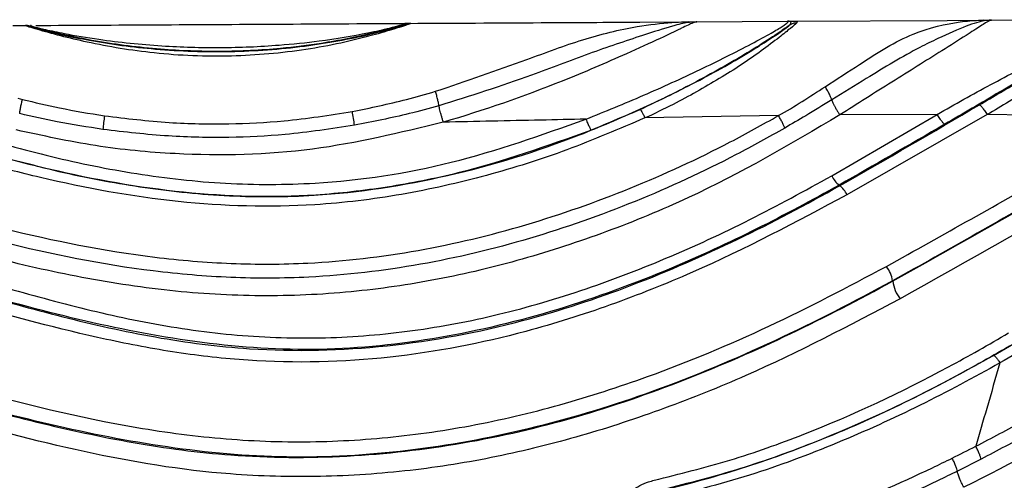
# Model space of a CAD drawing. Units: inches. Extents: x -1302 to 5346, y -540 to 389.
# Drawn here: x -209 to -207, y 29 to 30 of the extents above; entities that cross this region are included whole.
import ezdxf

# ---------------------------------------------------------------- set-up
doc = ezdxf.new("R2010")
doc.units = ezdxf.units.IN
doc.header["$MEASUREMENT"] = 0
doc.layers.get('0').update_dxf_attribs({"lineweight": 9})

msp = doc.modelspace()

# ---------------------------------------------------------------- linework, layer by layer
at = {"color": 7, "linetype": 'Continuous', "lineweight": 25}
for p, q in [((-208.0709, 29.8876), (-208.0757, 29.8871)), ((-208.0709, 29.8876), (-208.0695, 29.8876)), ((-207.6028, 29.8902), (-207.5034, 29.8908)), ((-207.5034, 29.8908), (-207.4869, 29.8909)), ((-207.4985, 29.8902), (-207.5034, 29.8908)), ((-207.4869, 29.8909), (-207.4985, 29.8902)), ((-207.4869, 29.8909), (-207.3025, 29.8919)), ((-207.2965, 29.8852), (-207.295, 29.8914)), ((-207.295, 29.8914), (-207.29, 29.892)), ((-207.2903, 29.892), (-206.9772, 29.8937)), ((-206.9772, 29.8937), (-206.9026, 29.8941)), ((-206.8977, 29.8935), (-206.9026, 29.8941)), ((-206.8871, 29.8942), (-206.7283, 29.8951)), ((-208.8783, 29.8832), (-208.8511, 29.8833)), ((-208.8524, 29.8833), (-208.8511, 29.8833)), ((-208.8511, 29.8833), (-208.8483, 29.8833)), ((-208.8483, 29.8833), (-208.8463, 29.8829)), ((-208.8464, 29.8829), (-208.846, 29.8825)), ((-208.8463, 29.8829), (-208.8464, 29.8829)), ((-208.8406, 29.8824), (-208.8404, 29.8824)), ((-208.0761, 29.8867), (-208.0757, 29.8871)), ((-208.8683, 29.7354), (-208.8587, 29.733)), ((-207.3205, 29.7), (-207.5923, 29.6953)), ((-207.2122, 29.5777), (-206.9978, 29.7024)), ((-206.9979, 29.7023), (-207.1957, 29.7014)), ((-206.8962, 29.7021), (-207.1814, 29.5391)), ((-206.7238, 29.7003), (-206.8962, 29.7021)), ((-207.1964, 29.5576), (-207.1972, 29.559)), ((-207.0887, 29.3644), (-207.0884, 29.3637)), ((-206.9086, 29.0017), (-206.9567, 28.9774))]:
    msp.add_line(p, q, dxfattribs=at)
for centre, radius, start, end in [((-208.0694, 29.8627), 0.025, 90.3359, 105.6999), ((-208.8522, 29.8583), 0.0249, 75.5426, 90.3061), ((-208.851, 29.8589), 0.0244, 79.1389, 90.3341), ((-208.8409, 29.9128), 0.0305, 259.6725, 270.9045), ((-208.8411, 29.9129), 0.0305, 260.0721, 270.8767), ((-208.7155, 29.6087), 0.5372, 7.682, 10.695), ((-208.2533, 29.632), 0.4436, 171.219, 174.8225), ((-207.1687, 29.5972), 0.0476, 204.155, 233.2999), ((-207.2232, 29.5204), 0.0459, 24.0563, 54.1436), ((-207.1525, 29.3549), 0.0645, 8.5142, 36.8098), ((-207.0102, 29.3748), 0.0789, 188.0746, 216.9421)]:
    msp.add_arc(centre, radius, start, end, dxfattribs=at)
for points, knots in [([(-208.0695, 29.8876), (-208.0695, 29.8874), (-208.0694, 29.887), (-208.0819, 29.8826), (-208.1067, 29.8748), (-208.1502, 29.8621), (-208.2116, 29.8469), (-208.3074, 29.8291), (-208.4352, 29.8179), (-208.5855, 29.8238), (-208.7031, 29.8433), (-208.7824, 29.8623), (-208.8241, 29.8738), (-208.8466, 29.8806), (-208.8531, 29.883), (-208.8526, 29.8832), (-208.8524, 29.8833)], [0, 0, 0, 0, 0.040784, 0.075002, 0.10899, 0.165836, 0.238755, 0.314142, 0.471112, 0.633073, 0.77797, 0.839657, 0.903439, 0.939145, 0.974694, 1, 1, 1, 1]), ([(-208.8404, 29.8824), (-208.8383, 29.8817), (-208.8333, 29.8802), (-208.8107, 29.8746), (-208.7666, 29.8653), (-208.6865, 29.8518), (-208.5792, 29.8407), (-208.4559, 29.837), (-208.3486, 29.8416), (-208.2475, 29.8521), (-208.1698, 29.8649), (-208.1148, 29.8773), (-208.0889, 29.8841), (-208.0785, 29.8875), (-208.0801, 29.8876), (-208.081, 29.8876)], [0, 0, 0, 0, 0.028262, 0.067926, 0.120496, 0.20435, 0.348583, 0.479737, 0.612511, 0.703703, 0.818908, 0.877619, 0.916075, 0.954406, 1, 1, 1, 1]), ([(-208.8318, 29.8834), (-208.6681, 29.8843), (-208.4179, 29.8857), (-208.1676, 29.8871), (-208.081, 29.8876)], [0, 0, 0, 0, 0.6539551, 1, 1, 1, 1]), ([(-208.0757, 29.8871), (-208.0761, 29.8873), (-208.0767, 29.8875), (-208.0789, 29.8876), (-208.0803, 29.8876), (-208.0808, 29.8876), (-208.081, 29.8876)], [0, 0, 0, 0, 0.407493, 0.706681, 0.8758, 1, 1, 1, 1]), ([(-208.081, 29.8876), (-208.0808, 29.8876), (-208.0801, 29.8876), (-208.078, 29.8876), (-208.0744, 29.8876), (-208.0722, 29.8876), (-208.0709, 29.8876)], [0, 0, 0, 0, 0.123872, 0.292023, 0.589492, 1, 1, 1, 1]), ([(-208.0709, 29.8876), (-207.9817, 29.8881), (-207.8257, 29.889), (-207.6696, 29.8898), (-207.6028, 29.8902)], [0, 0, 0, 0, 0.57167, 1, 1, 1, 1]), ([(-208.0185, 29.7495), (-207.9559, 29.7708), (-207.8532, 29.8057), (-207.7185, 29.8569), (-207.6186, 29.8812), (-207.5467, 29.8894), (-207.516, 29.8907), (-207.5061, 29.8908), (-207.5034, 29.8908)], [0, 0, 0, 0, 0.331391, 0.543277, 0.754962, 0.902867, 0.97305, 1, 1, 1, 1]), ([(-207.4985, 29.8902), (-207.5071, 29.8889), (-207.5174, 29.8873), (-207.5501, 29.8782), (-207.608, 29.8597), (-207.7073, 29.8263), (-207.8442, 29.7727), (-207.9482, 29.74), (-208.0115, 29.7201)], [0, 0, 0, 0, 0.101719, 0.123273, 0.256704, 0.461017, 0.671934, 1, 1, 1, 1]), ([(-207.4869, 29.8909), (-207.4884, 29.8907), (-207.4914, 29.8905), (-207.5083, 29.8824), (-207.5306, 29.8717), (-207.5654, 29.855), (-207.6473, 29.8179), (-207.7935, 29.7546), (-207.9205, 29.7107), (-208.0025, 29.6867), (-208.0025, 29.6867)], [0, 0, 0, 0, 0.094666, 0.179719, 0.184926, 0.274986, 0.398391, 0.616014, 0.999996, 1, 1, 1, 1]), ([(-207.7125, 29.6929), (-207.7125, 29.6929), (-207.6732, 29.7087), (-207.5946, 29.7408), (-207.481, 29.7927), (-207.3918, 29.8371), (-207.3361, 29.8671), (-207.3167, 29.879), (-207.3047, 29.8871), (-207.2994, 29.8918), (-207.3015, 29.8919), (-207.3025, 29.8919)], [0, 0, 0, 0, 0.000004, 0.217754, 0.436478, 0.647841, 0.742223, 0.817707, 0.835788, 0.919767, 1, 1, 1, 1]), ([(-207.2832, 29.889), (-207.2834, 29.8887), (-207.2857, 29.8864), (-207.2947, 29.8787), (-207.3195, 29.8589), (-207.3669, 29.8225), (-207.4404, 29.7743), (-207.5214, 29.729), (-207.573, 29.7041), (-207.5924, 29.6953), (-207.5924, 29.6953)], [0, 0, 0, 0, 0.013942, 0.121902, 0.230971, 0.357129, 0.603977, 0.853212, 0.999995, 1, 1, 1, 1]), ([(-207.3025, 29.8919), (-207.3023, 29.8919), (-207.3001, 29.8919), (-207.2948, 29.8919), (-207.29, 29.892)], [0, 0, 0, 0, 0.097715, 1, 1, 1, 1]), ([(-207.295, 29.8914), (-207.2963, 29.8916), (-207.2983, 29.8919), (-207.3005, 29.8919), (-207.3015, 29.8919), (-207.302, 29.8919), (-207.3023, 29.8919), (-207.3025, 29.8919)], [0, 0, 0, 0, 0.509035, 0.789198, 0.796588, 0.898421, 1, 1, 1, 1]), ([(-207.29, 29.892), (-207.2872, 29.892), (-207.2814, 29.8921), (-207.2826, 29.89), (-207.2832, 29.889)], [0, 0, 0, 0, 0.490622, 1, 1, 1, 1]), ([(-207.2257, 29.7588), (-207.2022, 29.7742), (-207.1596, 29.8019), (-207.1006, 29.8397), (-207.0328, 29.8751), (-206.963, 29.8904), (-206.9198, 29.894), (-206.9063, 29.8941), (-206.9026, 29.8941)], [0, 0, 0, 0, 0.19737, 0.357065, 0.516514, 0.804615, 0.946921, 1, 1, 1, 1]), ([(-206.8977, 29.8935), (-206.8991, 29.8933), (-206.9087, 29.8921), (-206.9363, 29.8838), (-206.9869, 29.8615), (-207.0558, 29.828), (-207.128, 29.7841), (-207.1888, 29.7465), (-207.2124, 29.732)], [0, 0, 0, 0, 0.028745, 0.20636, 0.392609, 0.499522, 0.806442, 1, 1, 1, 1]), ([(-206.8871, 29.8942), (-206.8879, 29.8942), (-206.8898, 29.8941), (-206.9011, 29.8876), (-206.9222, 29.8739), (-206.9505, 29.8559), (-207.0019, 29.8234), (-207.0899, 29.7683), (-207.1605, 29.724), (-207.1958, 29.7014), (-207.1958, 29.7014)], [0, 0, 0, 0, 0.085426, 0.206096, 0.318347, 0.344838, 0.484899, 0.741424, 0.999995, 1, 1, 1, 1]), ([(-206.9026, 29.8941), (-206.8996, 29.8941), (-206.8946, 29.8941), (-206.8904, 29.8942), (-206.8885, 29.8942), (-206.8877, 29.8942), (-206.8874, 29.8942), (-206.8872, 29.8942), (-206.8872, 29.8942), (-206.8871, 29.8942), (-206.8871, 29.8942), (-206.8871, 29.8942)], [0, 0, 0, 0, 0.435167, 0.698674, 0.845023, 0.921676, 0.959998, 0.979159, 0.988739, 0.99203, 1, 1, 1, 1]), ([(-206.8871, 29.8942), (-206.8871, 29.8942), (-206.8871, 29.8942), (-206.8872, 29.8942), (-206.8872, 29.8942), (-206.8873, 29.8942), (-206.8874, 29.8942), (-206.8876, 29.8942), (-206.8878, 29.8942), (-206.8883, 29.8942), (-206.8887, 29.8942), (-206.8899, 29.8941), (-206.8909, 29.8941), (-206.8936, 29.8939), (-206.8957, 29.8937), (-206.8977, 29.8935)], [0, 0, 0, 0, 0.0078141, 0.0110442, 0.0204426, 0.0387165, 0.0769055, 0.0774835, 0.1523833, 0.1545769, 0.2970859, 0.3052075, 0.5597222, 0.5899001, 1, 1, 1, 1]), ([(-208.846, 29.8825), (-208.8462, 29.8824), (-208.8468, 29.8822), (-208.8404, 29.88), (-208.8179, 29.8738), (-208.7765, 29.8638), (-208.6982, 29.8481), (-208.5836, 29.8326), (-208.4364, 29.8277), (-208.3117, 29.8368), (-208.2166, 29.8516), (-208.1564, 29.864), (-208.1128, 29.8751), (-208.0883, 29.8821), (-208.0759, 29.8861), (-208.076, 29.8865), (-208.0761, 29.8867)], [0, 0, 0, 0, 0.0253436, 0.0599387, 0.0943463, 0.1565965, 0.2179733, 0.3645981, 0.5271704, 0.6896364, 0.7642117, 0.8384328, 0.8939616, 0.9266619, 0.9596007, 1, 1, 1, 1]), ([(-208.0761, 29.8867), (-208.0782, 29.886), (-208.0842, 29.884), (-208.107, 29.8773), (-208.1625, 29.8629), (-208.2423, 29.8472), (-208.3457, 29.8342), (-208.4557, 29.8288), (-208.582, 29.8334), (-208.6923, 29.8475), (-208.7738, 29.8638), (-208.8185, 29.8746), (-208.8389, 29.8803), (-208.8444, 29.882), (-208.846, 29.8825)], [0, 0, 0, 0, 0.021901, 0.065344, 0.13044, 0.255121, 0.352597, 0.492947, 0.633315, 0.78755, 0.878573, 0.93683, 0.981511, 1, 1, 1, 1]), ([(-208.8411, 29.8834), (-208.8419, 29.8834), (-208.843, 29.8834), (-208.841, 29.8826), (-208.8406, 29.8824)], [0, 0, 0, 0, 0.794376, 1, 1, 1, 1]), ([(-207.2965, 29.8852), (-207.3034, 29.8802), (-207.3189, 29.869), (-207.3598, 29.8424), (-207.4101, 29.8119), (-207.4838, 29.7704), (-207.5805, 29.7211), (-207.6611, 29.6874), (-207.7014, 29.6705)], [0, 0, 0, 0, 0.097273, 0.218639, 0.348975, 0.479792, 0.73962, 1, 1, 1, 1]), ([(-207.6024, 29.7126), (-207.5616, 29.732), (-207.4805, 29.7707), (-207.389, 29.8233), (-207.3328, 29.859), (-207.3077, 29.8761), (-207.299, 29.8829), (-207.2968, 29.885), (-207.2965, 29.8852)], [0, 0, 0, 0, 0.331513, 0.659176, 0.780532, 0.88323, 0.986422, 1, 1, 1, 1]), ([(-206.998, 29.7023), (-206.998, 29.7023), (-206.9621, 29.7236), (-206.8887, 29.7634), (-206.7962, 29.8124), (-206.7436, 29.8391), (-206.7257, 29.8481)], [0, 0, 0, 0, 0.000007, 0.395774, 0.794293, 1, 1, 1, 1]), ([(-206.7098, 29.8444), (-206.7098, 29.8444), (-206.727, 29.8339), (-206.779, 29.8025), (-206.8709, 29.7478), (-206.9449, 29.7045), (-206.9823, 29.6826)], [0, 0, 0, 0, 0.000512, 0.21196, 0.602536, 1, 1, 1, 1]), ([(-206.9122, 29.7218), (-206.8833, 29.7388), (-206.8253, 29.7728), (-206.7692, 29.8063), (-206.741, 29.823)], [0, 0, 0, 0, 0.498513, 1, 1, 1, 1]), ([(-206.7251, 29.8128), (-206.7523, 29.7941), (-206.8073, 29.7562), (-206.8661, 29.7194), (-206.8963, 29.7021), (-206.8963, 29.7021)], [0, 0, 0, 0, 0.49514, 0.999989, 1, 1, 1, 1]), ([(-208.1877, 29.7084), (-208.1508, 29.716), (-208.0938, 29.7276), (-208.0382, 29.7438), (-208.0185, 29.7495)], [0, 0, 0, 0, 0.647175, 1, 1, 1, 1]), ([(-207.3205, 29.7), (-207.3205, 29.7), (-207.2881, 29.7185), (-207.2569, 29.7387), (-207.2257, 29.7588)], [0, 0, 0, 0, 0.000021, 1, 1, 1, 1]), ([(-207.2124, 29.732), (-207.2128, 29.7335), (-207.2136, 29.7366), (-207.2168, 29.7436), (-207.2209, 29.7514), (-207.2241, 29.7563), (-207.2257, 29.7588)], [0, 0, 0, 0, 0.25, 0.5, 0.75, 1, 1, 1, 1]), ([(-208.8587, 29.733), (-208.8337, 29.727), (-208.7785, 29.7138), (-208.7224, 29.7047), (-208.6916, 29.6997)], [0, 0, 0, 0, 0.452843, 1, 1, 1, 1]), ([(-207.2124, 29.732), (-207.23, 29.7212), (-207.2616, 29.7019), (-207.2937, 29.6832), (-207.3079, 29.6749)], [0, 0, 0, 0, 0.556997, 1, 1, 1, 1]), ([(-207.2124, 29.732), (-207.2123, 29.7318), (-207.212, 29.7306), (-207.211, 29.728), (-207.2089, 29.7236), (-207.2062, 29.7184), (-207.203, 29.7128), (-207.1994, 29.707), (-207.197, 29.7033), (-207.1958, 29.7014)], [0, 0, 0, 0, 0.031549, 0.192957, 0.354366, 0.515774, 0.677183, 0.838591, 1, 1, 1, 1]), ([(-208.9373, 29.6254), (-208.8832, 29.6111), (-208.7751, 29.5824), (-208.6082, 29.5515), (-208.4379, 29.5342), (-208.231, 29.5351), (-207.99, 29.5725), (-207.7697, 29.64), (-207.6431, 29.6949), (-207.6023, 29.7127)], [0, 0, 0, 0, 0.122679, 0.245317, 0.371264, 0.497135, 0.697103, 0.902335, 1, 1, 1, 1]), ([(-208.6916, 29.6997), (-208.6479, 29.6944), (-208.564, 29.6843), (-208.4419, 29.6823), (-208.3172, 29.6881), (-208.2339, 29.7012), (-208.1877, 29.7084)], [0, 0, 0, 0, 0.261015, 0.50048, 0.722849, 1, 1, 1, 1]), ([(-208.0115, 29.7201), (-208.0316, 29.7146), (-208.0882, 29.6991), (-208.1459, 29.6878), (-208.1832, 29.6805)], [0, 0, 0, 0, 0.354424, 1, 1, 1, 1]), ([(-208.0026, 29.6867), (-208.0033, 29.6888), (-208.0045, 29.6931), (-208.0064, 29.6996), (-208.008, 29.7058), (-208.0095, 29.7113), (-208.0106, 29.716), (-208.0112, 29.7187), (-208.0114, 29.7199), (-208.0115, 29.7201)], [0, 0, 0, 0, 0.16029, 0.32058, 0.480869, 0.641159, 0.801449, 0.961739, 1, 1, 1, 1]), ([(-207.1964, 29.5576), (-207.1964, 29.5576), (-207.101, 29.6113), (-207.0065, 29.6666), (-206.912, 29.7219)], [0, 0, 0, 0, 0.000007, 1, 1, 1, 1]), ([(-207.1289, 28.3452), (-207.0748, 28.3559), (-206.9296, 28.3847), (-206.7037, 28.4718), (-206.4591, 28.6047), (-206.1839, 28.7887), (-205.8796, 29.0207), (-205.5937, 29.2426), (-205.3579, 29.4102), (-205.1751, 29.5277), (-204.9843, 29.6358), (-204.8488, 29.6937), (-204.7811, 29.7227)], [0, 0, 0, 0, 0.059877, 0.160744, 0.262325, 0.363832, 0.523114, 0.682426, 0.761229, 0.84001, 0.920029, 1, 1, 1, 1]), ([(-207.0119, 28.7596), (-206.9612, 28.7791), (-206.8461, 28.8234), (-206.6761, 28.9132), (-206.4411, 29.0593), (-206.1728, 29.2575), (-205.8664, 29.4992), (-205.6598, 29.6451), (-205.5565, 29.7181)], [0, 0, 0, 0, 0.092874, 0.210702, 0.328608, 0.567841, 0.783818, 1, 1, 1, 1]), ([(-206.912, 29.7219), (-206.9114, 29.7217), (-206.9102, 29.7213), (-206.9064, 29.7171), (-206.9016, 29.7106), (-206.898, 29.7049), (-206.8962, 29.7021)], [0, 0, 0, 0, 0.25, 0.5, 0.75, 1, 1, 1, 1]), ([(-207.1957, 29.7014), (-207.2967, 29.6421), (-207.4494, 29.5525), (-207.6697, 29.4624), (-207.8403, 29.4063), (-208.0142, 29.3649), (-208.1924, 29.3387), (-208.3747, 29.3308), (-208.5621, 29.3418), (-208.7503, 29.3712), (-209.0031, 29.4299), (-209.1874, 29.4917), (-209.311, 29.5332)], [0, 0, 0, 0, 0.159221, 0.240702, 0.322171, 0.402124, 0.482059, 0.565181, 0.648327, 0.735481, 0.822672, 1, 1, 1, 1]), ([(-209.2445, 29.5732), (-209.2276, 29.5677), (-209.1126, 29.5299), (-208.8973, 29.466), (-208.6419, 29.4149), (-208.4342, 29.3974), (-208.2547, 29.398), (-208.0531, 29.4219), (-207.8334, 29.4745), (-207.621, 29.5496), (-207.4509, 29.6276), (-207.3531, 29.6819), (-207.3205, 29.7)], [0, 0, 0, 0, 0.026714, 0.182161, 0.338047, 0.416052, 0.494031, 0.606506, 0.718998, 0.831494, 0.943917, 1, 1, 1, 1]), ([(-208.97, 29.6631), (-208.9134, 29.6469), (-208.8002, 29.6146), (-208.6251, 29.5795), (-208.4457, 29.5592), (-208.2306, 29.5595), (-207.9814, 29.5971), (-207.8029, 29.6607), (-207.7125, 29.6929)], [0, 0, 0, 0, 0.137554, 0.2750488, 0.4166267, 0.5580954, 0.7759321, 1, 1, 1, 1]), ([(-207.5923, 29.6954), (-207.6448, 29.673), (-207.75, 29.6281), (-207.9157, 29.5758), (-208.0872, 29.5371), (-208.2971, 29.5114), (-208.545, 29.5187), (-208.7716, 29.5599), (-208.904, 29.5947), (-208.9448, 29.6054)], [0, 0, 0, 0, 0.12382, 0.24761, 0.375493, 0.503326, 0.703486, 0.908719, 1, 1, 1, 1]), ([(-208.695, 29.672), (-208.7262, 29.6769), (-208.783, 29.6856), (-208.8391, 29.6983), (-208.8644, 29.7041)], [0, 0, 0, 0, 0.548032, 1, 1, 1, 1]), ([(-207.7125, 29.6929), (-207.7433, 29.6922), (-207.84, 29.6902), (-207.9367, 29.6881), (-208.0026, 29.6867)], [0, 0, 0, 0, 0.318364, 1, 1, 1, 1]), ([(-207.1523, 28.2271), (-207.065, 28.243), (-206.8903, 28.2748), (-206.6425, 28.3729), (-206.3696, 28.5175), (-206.0771, 28.7141), (-205.7615, 28.9515), (-205.4459, 29.1888), (-205.1538, 29.3858), (-204.8822, 29.5323), (-204.6363, 29.6355), (-204.4625, 29.6713), (-204.3754, 29.6893)], [0, 0, 0, 0, 0.083306, 0.166648, 0.250061, 0.375104, 0.50023, 0.625286, 0.750161, 0.833592, 0.916563, 1, 1, 1, 1]), ([(-204.772, 29.7042), (-204.8604, 29.6657), (-205.0376, 29.5885), (-205.2837, 29.4369), (-205.529, 29.2654), (-205.775, 29.0763), (-206.0282, 28.8785), (-206.2881, 28.6895), (-206.5311, 28.5387), (-206.756, 28.4287), (-206.9438, 28.3623), (-207.0686, 28.335), (-207.1237, 28.3257), (-207.1237, 28.3257)], [0, 0, 0, 0, 0.104545, 0.209536, 0.314477, 0.431936, 0.549543, 0.666848, 0.783897, 0.861668, 0.939354, 0.999999, 1, 1, 1, 1]), ([(-207.1111, 28.3689), (-207.1111, 28.3689), (-207.0276, 28.3841), (-206.8631, 28.4292), (-206.6, 28.5454), (-206.3269, 28.712), (-206.0431, 28.9196), (-205.7662, 29.1361), (-205.4854, 29.3473), (-205.195, 29.5469), (-204.9838, 29.652), (-204.8784, 29.7045)], [0, 0, 0, 0, 0.000001, 0.096567, 0.193258, 0.327541, 0.462293, 0.597088, 0.7316, 0.866103, 1, 1, 1, 1]), ([(-207.0421, 28.6062), (-207.0421, 28.6062), (-207.0229, 28.6118), (-206.9238, 28.6431), (-206.7498, 28.7154), (-206.5292, 28.8371), (-206.3188, 28.9756), (-206.0937, 29.14), (-205.8516, 29.3259), (-205.586, 29.5271), (-205.3963, 29.6449), (-205.3015, 29.7038)], [0, 0, 0, 0, 0.000001, 0.028929, 0.150075, 0.271785, 0.394034, 0.51592, 0.677435, 0.838914, 1, 1, 1, 1]), ([(-205.5427, 29.7024), (-205.6459, 29.6301), (-205.8524, 29.4854), (-206.1214, 29.2727), (-206.3703, 29.0867), (-206.6015, 28.9316), (-206.8135, 28.8166), (-206.9506, 28.7604), (-207.0025, 28.742), (-207.0025, 28.742)], [0, 0, 0, 0, 0.214657, 0.429525, 0.588595, 0.747666, 0.906188, 0.999999, 1, 1, 1, 1]), ([(-206.9872, 28.7948), (-206.9872, 28.7948), (-206.9602, 28.805), (-206.8711, 28.8411), (-206.7248, 28.9139), (-206.4932, 29.0537), (-206.2287, 29.2455), (-205.9279, 29.4823), (-205.727, 29.6287), (-205.6266, 29.7019)], [0, 0, 0, 0, 0.000001, 0.052587, 0.175147, 0.297793, 0.547137, 0.773508, 1, 1, 1, 1]), ([(-205.7773, 29.7009), (-205.8791, 29.6298), (-206.0827, 29.4875), (-206.3722, 29.2823), (-206.6572, 29.0976), (-206.8464, 28.9924), (-206.9436, 28.9446), (-206.9436, 28.9446)], [0, 0, 0, 0, 0.266672, 0.533588, 0.766343, 0.999998, 1, 1, 1, 1]), ([(-206.9194, 29.0279), (-206.9194, 29.0279), (-206.8865, 29.0448), (-206.7235, 29.1322), (-206.4421, 29.31), (-206.1383, 29.5263), (-205.9524, 29.6557), (-205.8885, 29.7002)], [0, 0, 0, 0, 0.000002, 0.090113, 0.450973, 0.811273, 1, 1, 1, 1]), ([(-206.8834, 29.2123), (-206.8395, 29.2379), (-206.6932, 29.3232), (-206.4543, 29.4842), (-206.2602, 29.6228), (-206.1631, 29.6922)], [0, 0, 0, 0, 0.176427, 0.587822, 1, 1, 1, 1]), ([(-207.3079, 29.6749), (-207.3407, 29.6566), (-207.4394, 29.6015), (-207.6112, 29.5226), (-207.826, 29.4466), (-208.0484, 29.3935), (-208.2527, 29.3693), (-208.4348, 29.3689), (-208.6449, 29.3867), (-208.9024, 29.4385), (-209.1189, 29.5035), (-209.2343, 29.542), (-209.2513, 29.5476)], [0, 0, 0, 0, 0.056088, 0.168464, 0.280986, 0.393664, 0.506538, 0.58481, 0.663108, 0.818752, 0.973423, 1, 1, 1, 1]), ([(-207.7014, 29.6705), (-207.7911, 29.6385), (-207.9267, 29.5901), (-208.1162, 29.553), (-208.3025, 29.5315), (-208.534, 29.5379), (-208.759, 29.5778), (-208.8925, 29.6135), (-208.9373, 29.6254)], [0, 0, 0, 0, 0.226156, 0.34214, 0.458097, 0.671187, 0.889589, 1, 1, 1, 1]), ([(-208.0026, 29.6867), (-208.0908, 29.6653), (-208.2697, 29.6219), (-208.5096, 29.6168), (-208.7112, 29.6359), (-208.8178, 29.6593), (-208.8713, 29.671)], [0, 0, 0, 0, 0.309137, 0.627545, 0.812904, 1, 1, 1, 1]), ([(-208.1832, 29.6805), (-208.2301, 29.6734), (-208.3148, 29.6605), (-208.4415, 29.6546), (-208.5655, 29.6568), (-208.6506, 29.6668), (-208.695, 29.672)], [0, 0, 0, 0, 0.27711, 0.499582, 0.739123, 1, 1, 1, 1]), ([(-206.9823, 29.6826), (-207.0537, 29.6411), (-207.1252, 29.5996), (-207.1972, 29.559), (-207.1972, 29.559)], [0, 0, 0, 0, 0.999991, 1, 1, 1, 1]), ([(-204.8684, 29.6865), (-204.9468, 29.6487), (-205.1038, 29.5731), (-205.3253, 29.4329), (-205.5401, 29.2816), (-205.8204, 29.0688), (-206.0977, 28.8517), (-206.3882, 28.6501), (-206.6145, 28.5177), (-206.8525, 28.4082), (-207.0206, 28.3693), (-207.1055, 28.3496)], [0, 0, 0, 0, 0.098911, 0.197909, 0.298777, 0.399674, 0.601542, 0.703022, 0.804406, 0.901156, 1, 1, 1, 1]), ([(-207.0357, 28.5786), (-206.9864, 28.5947), (-206.8474, 28.6399), (-206.6306, 28.7448), (-206.3894, 28.8918), (-206.1591, 29.0556), (-205.9799, 29.1922), (-205.7573, 29.3615), (-205.5479, 29.5202), (-205.3546, 29.6387), (-205.2889, 29.679)], [0, 0, 0, 0, 0.074634, 0.210264, 0.34646, 0.483281, 0.619767, 0.673455, 0.889076, 1, 1, 1, 1]), ([(-205.609, 29.6824), (-205.7093, 29.61), (-205.91, 29.4651), (-206.1619, 29.2667), (-206.381, 29.1045), (-206.568, 28.9785), (-206.7638, 28.8624), (-206.9045, 28.8029), (-206.9748, 28.7732)], [0, 0, 0, 0, 0.224614, 0.449672, 0.586197, 0.722676, 0.861413, 1, 1, 1, 1]), ([(-205.8743, 29.6765), (-205.9381, 29.6319), (-206.0522, 29.5521), (-206.2364, 29.4214), (-206.4804, 29.2526), (-206.711, 29.1057), (-206.8756, 29.019), (-206.9086, 29.0017)], [0, 0, 0, 0, 0.18824, 0.336466, 0.548094, 0.909541, 1, 1, 1, 1]), ([(-206.1486, 29.6771), (-206.2458, 29.6081), (-206.4403, 29.47), (-206.6798, 29.3095), (-206.8257, 29.2226), (-206.8701, 29.1974), (-206.8701, 29.1974)], [0, 0, 0, 0, 0.411199, 0.822938, 0.999997, 1, 1, 1, 1]), ([(-204.3722, 29.6624), (-204.4579, 29.6444), (-204.6291, 29.6085), (-204.8718, 29.5061), (-205.1412, 29.3606), (-205.432, 29.1644), (-205.7472, 28.9276), (-206.0636, 28.6899), (-206.3576, 28.4924), (-206.6329, 28.3466), (-206.8838, 28.2474), (-207.061, 28.2153), (-207.1496, 28.1992)], [0, 0, 0, 0, 0.0821488, 0.1641216, 0.2468571, 0.3711032, 0.495941, 0.6212418, 0.7469235, 0.8310929, 0.9155066, 1, 1, 1, 1]), ([(-205.2731, 29.6476), (-205.3382, 29.6075), (-205.5303, 29.4893), (-205.7389, 29.3314), (-205.9616, 29.162), (-206.1421, 29.0246), (-206.3744, 28.8598), (-206.6177, 28.7119), (-206.8368, 28.6063), (-206.9774, 28.5606), (-207.0276, 28.5443)], [0, 0, 0, 0, 0.109651, 0.323707, 0.377175, 0.514171, 0.651503, 0.788211, 0.924352, 1, 1, 1, 1]), ([(-204.1958, 29.646), (-204.2777, 29.6385), (-204.4415, 29.6234), (-204.6822, 29.5501), (-204.915, 29.4469), (-205.1399, 29.3184), (-205.355, 29.1746), (-205.5906, 29.0031), (-205.8484, 28.807), (-206.1365, 28.5963), (-206.4021, 28.4272), (-206.6455, 28.3049), (-206.8604, 28.2236), (-207.038, 28.1801), (-207.1426, 28.1648), (-207.1715, 28.1612), (-207.1715, 28.1612)], [0, 0, 0, 0, 0.072521, 0.145123, 0.221528, 0.29823, 0.375227, 0.452036, 0.558371, 0.664683, 0.770761, 0.83858, 0.906541, 0.974193, 0.999999, 1, 1, 1, 1]), ([(-207.1009, 29.3935), (-206.986, 29.4577), (-206.8711, 29.5219), (-206.7567, 29.5871), (-206.7567, 29.5871)], [0, 0, 0, 0, 0.999994, 1, 1, 1, 1]), ([(-208.952, 29.3672), (-208.8958, 29.3512), (-208.7833, 29.3191), (-208.6108, 29.278), (-208.4337, 29.2518), (-208.2542, 29.2449), (-208.0758, 29.2586), (-207.8981, 29.2912), (-207.7221, 29.342), (-207.5478, 29.4086), (-207.3773, 29.4871), (-207.2673, 29.5475), (-207.2122, 29.5777)], [0, 0, 0, 0, 0.097025, 0.194, 0.293056, 0.392072, 0.48974, 0.587429, 0.689387, 0.79139, 0.895475, 1, 1, 1, 1]), ([(-208.9629, 29.3417), (-208.9629, 29.3417), (-208.9012, 29.3242), (-208.7774, 29.2897), (-208.5891, 29.2472), (-208.3684, 29.2185), (-208.116, 29.2249), (-207.8543, 29.2739), (-207.6166, 29.3527), (-207.4018, 29.4466), (-207.264, 29.5194), (-207.1964, 29.5576), (-207.1964, 29.5576)], [0, 0, 0, 0, 0.000001, 0.104965, 0.209944, 0.314563, 0.466266, 0.618043, 0.745122, 0.872627, 0.999999, 1, 1, 1, 1]), ([(-207.1972, 29.559), (-207.1972, 29.559), (-207.2524, 29.5279), (-207.3644, 29.4682), (-207.554, 29.3802), (-207.7684, 29.3017), (-208.0082, 29.2437), (-208.252, 29.2181), (-208.4945, 29.2339), (-208.7309, 29.2796), (-208.8856, 29.3213), (-208.9625, 29.3431), (-208.9625, 29.3431)], [0, 0, 0, 0, 0.0000013, 0.1039817, 0.2079323, 0.341364, 0.4751849, 0.6081936, 0.7382829, 0.8691674, 0.9999987, 1, 1, 1, 1]), ([(-206.7447, 29.559), (-206.8589, 29.4935), (-206.9732, 29.428), (-207.0887, 29.3644), (-207.0887, 29.3644)], [0, 0, 0, 0, 0.999994, 1, 1, 1, 1]), ([(-207.1814, 29.5391), (-207.2849, 29.484), (-207.441, 29.401), (-207.662, 29.3134), (-207.8658, 29.2487), (-208.1125, 29.201), (-208.3526, 29.1952), (-208.5451, 29.2168), (-208.7375, 29.2534), (-208.8789, 29.2918), (-208.9736, 29.3175)], [0, 0, 0, 0, 0.1890608, 0.2851974, 0.3813001, 0.531449, 0.6858774, 0.7638148, 0.8418011, 1, 1, 1, 1]), ([(-207.1962, 28.0763), (-207.1962, 28.0763), (-207.0907, 28.0775), (-206.9033, 28.0908), (-206.6412, 28.1511), (-206.4124, 28.2369), (-206.1697, 28.3632), (-205.9178, 28.5309), (-205.6523, 28.7298), (-205.3902, 28.9333), (-205.1453, 29.1125), (-204.9133, 29.2606), (-204.6952, 29.3765), (-204.467, 29.4662), (-204.23, 29.5246), (-204.069, 29.5306), (-203.9885, 29.5336)], [0, 0, 0, 0, 0.000001, 0.087434, 0.154884, 0.222677, 0.29026, 0.38271, 0.475317, 0.568046, 0.660663, 0.729362, 0.79812, 0.866583, 0.933319, 1, 1, 1, 1]), ([(-207.0884, 29.3637), (-207.0884, 29.3637), (-206.9913, 29.4171), (-206.8954, 29.4719), (-206.7995, 29.5266)], [0, 0, 0, 0, 0.000007, 1, 1, 1, 1]), ([(-207.1946, 28.0509), (-207.1066, 28.0545), (-206.9439, 28.061), (-206.7103, 28.1063), (-206.4965, 28.1731), (-206.2599, 28.2803), (-206.0081, 28.4345), (-205.74, 28.6282), (-205.4789, 28.8315), (-205.2395, 29.0129), (-205.0168, 29.1653), (-204.8112, 29.2876), (-204.5927, 29.392), (-204.3602, 29.4684), (-204.1548, 29.504), (-204.0298, 29.5051), (-203.9873, 29.5055)], [0, 0, 0, 0, 0.072886, 0.134755, 0.196852, 0.258733, 0.350743, 0.442995, 0.535524, 0.627911, 0.694589, 0.761297, 0.827804, 0.896306, 0.964716, 1, 1, 1, 1]), ([(-206.7847, 29.4911), (-206.7847, 29.4911), (-206.8804, 29.4358), (-206.9768, 29.3816), (-207.0733, 29.3274)], [0, 0, 0, 0, 0.000007, 1, 1, 1, 1]), ([(-203.9858, 29.4775), (-204.0273, 29.4772), (-204.1498, 29.4765), (-204.3511, 29.4422), (-204.5801, 29.3676), (-204.7958, 29.2649), (-204.9995, 29.144), (-205.2213, 28.9926), (-205.4609, 28.8114), (-205.7228, 28.6075), (-205.9918, 28.413), (-206.2453, 28.2578), (-206.4845, 28.1495), (-206.7017, 28.0817), (-206.9388, 28.0357), (-207.1039, 28.029), (-207.1931, 28.0254)], [0, 0, 0, 0, 0.034508, 0.101624, 0.168831, 0.234698, 0.300765, 0.366804, 0.459509, 0.552356, 0.644927, 0.737255, 0.800147, 0.86326, 0.926143, 1, 1, 1, 1]), ([(-209.0182, 29.1572), (-208.9032, 29.1268), (-208.7296, 29.081), (-208.4904, 29.0445), (-208.3082, 29.034), (-208.1266, 29.0421), (-207.9451, 29.0674), (-207.7645, 29.11), (-207.5606, 29.1761), (-207.3373, 29.2689), (-207.1799, 29.3518), (-207.1009, 29.3935)], [0, 0, 0, 0, 0.179941, 0.271468, 0.362967, 0.453297, 0.543631, 0.637294, 0.730985, 0.864933, 1, 1, 1, 1]), ([(-207.2339, 27.9465), (-207.2339, 27.9465), (-207.2091, 27.9464), (-207.1009, 27.9471), (-206.9093, 27.9605), (-206.6631, 28.0059), (-206.4249, 28.0824), (-206.1997, 28.1893), (-205.9862, 28.3164), (-205.8157, 28.4332), (-205.642, 28.5586), (-205.4645, 28.6923), (-205.2479, 28.8556), (-205.0262, 29.0113), (-204.7952, 29.1515), (-204.5656, 29.2613), (-204.3387, 29.3359), (-204.1414, 29.3686), (-203.9648, 29.3722), (-203.8636, 29.359), (-203.813, 29.3523)], [0, 0, 0, 0, 0.000001, 0.019493, 0.084941, 0.150437, 0.215945, 0.281398, 0.34686, 0.412363, 0.445047, 0.516687, 0.588602, 0.660329, 0.731634, 0.80276, 0.86134, 0.919837, 0.959917, 1, 1, 1, 1]), ([(-209.0227, 29.1275), (-209.0227, 29.1275), (-208.9587, 29.11), (-208.8301, 29.0757), (-208.6344, 29.0329), (-208.4234, 29.0048), (-208.1981, 29.0034), (-207.9625, 29.0302), (-207.7319, 29.0838), (-207.5092, 29.1608), (-207.2945, 29.2548), (-207.1563, 29.3264), (-207.0884, 29.3637), (-207.0884, 29.3637)], [0, 0, 0, 0, 0.000001, 0.099839, 0.199697, 0.299258, 0.416238, 0.533712, 0.650785, 0.767031, 0.883577, 0.999999, 1, 1, 1, 1]), ([(-207.0887, 29.3644), (-207.0887, 29.3644), (-207.167, 29.3213), (-207.3265, 29.2396), (-207.5687, 29.1379), (-207.8137, 29.0626), (-208.0583, 29.0163), (-208.3051, 28.9999), (-208.5497, 29.02), (-208.7884, 29.0664), (-208.9448, 29.1072), (-209.0224, 29.1285), (-209.0224, 29.1285)], [0, 0, 0, 0, 0.000001, 0.134182, 0.268282, 0.391269, 0.51463, 0.637411, 0.757912, 0.878986, 0.999999, 1, 1, 1, 1]), ([(-207.0733, 29.3274), (-207.1766, 29.2732), (-207.3322, 29.1915), (-207.5518, 29.1036), (-207.7212, 29.0475), (-207.894, 29.0046), (-208.0714, 28.9759), (-208.2526, 28.9639), (-208.4755, 28.9694), (-208.7365, 29.0125), (-208.9301, 29.0651), (-209.0276, 29.0916)], [0, 0, 0, 0, 0.17276, 0.260473, 0.348168, 0.435078, 0.521971, 0.611862, 0.701756, 0.849763, 1, 1, 1, 1]), ([(-203.8197, 29.3211), (-203.8691, 29.3274), (-203.9679, 29.3401), (-204.1406, 29.3361), (-204.3337, 29.3037), (-204.557, 29.2298), (-204.7841, 29.1208), (-205.0136, 28.9811), (-205.2339, 28.826), (-205.4491, 28.6635), (-205.6256, 28.5301), (-205.7995, 28.4046), (-205.9712, 28.2871), (-206.1868, 28.1589), (-206.4147, 28.0507), (-206.6563, 27.973), (-206.9061, 27.9271), (-207.1003, 27.913), (-207.21, 27.9128), (-207.2353, 27.9128)], [0, 0, 0, 0, 0.039195, 0.0783872, 0.1357728, 0.1932408, 0.2640474, 0.3350319, 0.4064345, 0.4780248, 0.549341, 0.58217, 0.6482398, 0.7142692, 0.7806799, 0.8472843, 0.9137971, 0.9801565, 1, 1, 1, 1]), ([(-203.7673, 29.2788), (-203.8354, 29.2897), (-203.9717, 29.3114), (-204.1943, 29.2998), (-204.4253, 29.2453), (-204.6743, 29.1423), (-204.9237, 29.0007), (-205.1743, 28.8286), (-205.4301, 28.6373), (-205.6973, 28.4355), (-205.9853, 28.2362), (-206.262, 28.0803), (-206.5269, 27.9768), (-206.7705, 27.9152), (-207.014, 27.8827), (-207.1757, 27.8784), (-207.2535, 27.8794), (-207.2535, 27.8794)], [0, 0, 0, 0, 0.053242, 0.106475, 0.17147, 0.236616, 0.315457, 0.394541, 0.473639, 0.564629, 0.655592, 0.746192, 0.810694, 0.875461, 0.940013, 0.999999, 1, 1, 1, 1]), ([(-207.5738, 28.9588), (-207.5222, 28.9716), (-207.4189, 28.9973), (-207.216, 29.0694), (-207.0271, 29.1585), (-206.8927, 29.2345), (-206.8524, 29.2583), (-206.8524, 29.2583)], [0, 0, 0, 0, 0.202224, 0.404479, 0.819159, 0.999997, 1, 1, 1, 1]), ([(-206.8355, 29.24), (-206.8766, 29.2164), (-207.0104, 29.14), (-207.2013, 29.0507), (-207.4072, 28.9769), (-207.5147, 28.9501), (-207.5684, 28.9367)], [0, 0, 0, 0, 0.180091, 0.585425, 0.79273, 1, 1, 1, 1]), ([(-207.5684, 28.9366), (-207.5609, 28.9383), (-207.4955, 28.9532), (-207.3738, 28.9879), (-207.2059, 29.0507), (-207.0418, 29.1255), (-206.9362, 29.1834), (-206.8833, 29.2123)], [0, 0, 0, 0, 0.031068, 0.269799, 0.508585, 0.754249, 1, 1, 1, 1]), ([(-206.8701, 29.1974), (-206.8701, 29.1974), (-206.9234, 29.1674), (-207.0316, 29.1097), (-207.2015, 29.0324), (-207.3787, 28.9658), (-207.5023, 28.9345), (-207.5641, 28.9188)], [0, 0, 0, 0, 0.000003, 0.246798, 0.493508, 0.746787, 1, 1, 1, 1]), ([(-206.8701, 29.1974), (-206.8791, 29.1666), (-206.8955, 29.1101), (-206.9119, 29.0535), (-206.9194, 29.0279)], [0, 0, 0, 0, 0.5466465, 1, 1, 1, 1]), ([(-207.2648, 27.8405), (-207.2648, 27.8405), (-207.1849, 27.8375), (-207.0347, 27.837), (-206.815, 27.8524), (-206.6051, 27.8832), (-206.3969, 27.9326), (-206.1734, 28.0084), (-205.9422, 28.1186), (-205.7054, 28.2594), (-205.4371, 28.438), (-205.1345, 28.6483), (-204.809, 28.8536), (-204.5378, 28.9863), (-204.3322, 29.059), (-204.1497, 29.1048), (-203.9369, 29.1323), (-203.7788, 29.119), (-203.6986, 29.1123)], [0, 0, 0, 0, 0.000001, 0.061425, 0.11528, 0.169124, 0.224569, 0.280003, 0.351001, 0.42224, 0.49348, 0.601174, 0.70875, 0.792321, 0.835024, 0.877708, 0.938044, 1, 1, 1, 1]), ([(-207.0109, 27.8145), (-206.9738, 27.8163), (-206.8622, 27.8218), (-206.6772, 27.8437), (-206.449, 27.8892), (-206.2185, 27.9629), (-205.9892, 28.0645), (-205.7348, 28.2055), (-205.4588, 28.3875), (-205.1543, 28.5983), (-204.8673, 28.7836), (-204.5916, 28.9309), (-204.3383, 29.0313), (-204.0841, 29.0881), (-203.8725, 29.1015), (-203.7451, 29.0877), (-203.6999, 29.0829)], [0, 0, 0, 0, 0.030563, 0.091885, 0.153192, 0.222136, 0.291328, 0.360421, 0.463125, 0.565897, 0.668575, 0.747158, 0.825606, 0.8941, 0.962516, 1, 1, 1, 1]), ([(-209.6782, 29.0714), (-209.5725, 29.0202), (-209.3611, 28.9177), (-209.0428, 28.7701), (-208.7178, 28.6315), (-208.4187, 28.5223), (-208.1491, 28.4419), (-207.9119, 28.3864), (-207.6602, 28.3477), (-207.4387, 28.3364), (-207.2515, 28.3472), (-207.1575, 28.3603), (-207.1111, 28.3689), (-207.1111, 28.3689)], [0, 0, 0, 0, 0.131566, 0.263192, 0.39463, 0.525999, 0.615632, 0.705315, 0.79481, 0.896032, 0.948024, 0.999999, 1, 1, 1, 1]), ([(-203.7007, 29.0593), (-203.7378, 29.0636), (-203.8501, 29.0766), (-204.0396, 29.0694), (-204.2661, 29.0265), (-204.4869, 28.9497), (-204.7006, 28.848), (-204.9254, 28.7185), (-205.1614, 28.5636), (-205.4124, 28.39), (-205.6662, 28.2206), (-205.9291, 28.0666), (-206.1964, 27.944), (-206.4679, 27.8619), (-206.7362, 27.8111), (-206.918, 27.7994), (-207.0089, 27.7935)], [0, 0, 0, 0, 0.030861, 0.093527, 0.156245, 0.221632, 0.287296, 0.352911, 0.437481, 0.522373, 0.607081, 0.691279, 0.775266, 0.850044, 0.925105, 1, 1, 1, 1]), ([(-206.9674, 29.0038), (-206.9514, 29.0118), (-206.9353, 29.0198), (-206.9194, 29.0279), (-206.9194, 29.0279)], [0, 0, 0, 0, 0.999957, 1, 1, 1, 1]), ([(-207.5373, 28.7974), (-207.5007, 28.8062), (-207.3909, 28.8325), (-207.2124, 28.8928), (-207.061, 28.958), (-206.9807, 28.9973), (-206.9674, 29.0038)], [0, 0, 0, 0, 0.1849382, 0.5555061, 0.9260899, 1, 1, 1, 1]), ([(-206.9567, 28.9774), (-206.9701, 28.9708), (-207.0509, 28.9312), (-207.2033, 28.8654), (-207.3833, 28.8045), (-207.4942, 28.7779), (-207.5311, 28.7691)], [0, 0, 0, 0, 0.07374, 0.443862, 0.814685, 1, 1, 1, 1]), ([(-206.9436, 28.9446), (-206.9452, 28.9477), (-206.9485, 28.9539), (-206.9526, 28.9634), (-206.9554, 28.9713), (-206.9565, 28.9755), (-206.9567, 28.9771), (-206.9567, 28.9774)], [0, 0, 0, 0, 0.246637, 0.493273, 0.73991, 0.962975, 1, 1, 1, 1]), ([(-207.5235, 28.7339), (-207.536, 28.7323), (-207.5611, 28.7292), (-207.598, 28.7401), (-207.6296, 28.7615), (-207.653, 28.7927), (-207.6651, 28.8306), (-207.6636, 28.8711), (-207.6482, 28.909), (-207.621, 28.9389), (-207.5938, 28.9536), (-207.5775, 28.9578), (-207.5738, 28.9588)], [0, 0, 0, 0, 0.102327, 0.204666, 0.308541, 0.415867, 0.526697, 0.639648, 0.752345, 0.862423, 0.968696, 1, 1, 1, 1])]:
    msp.add_open_spline(points, degree=3, knots=knots, dxfattribs=at)
for points in [[(-207.2965, 29.8852), (-207.2945, 29.8863), (-207.2903, 29.8885), (-207.2856, 29.8888), (-207.2832, 29.889)], [(-208.0115, 29.7201), (-208.0117, 29.7216), (-208.0121, 29.7246), (-208.0138, 29.7322), (-208.016, 29.7409), (-208.0177, 29.7466), (-208.0185, 29.7495)], [(-208.8644, 29.7041), (-208.8643, 29.7054), (-208.864, 29.7082), (-208.8627, 29.7155), (-208.8609, 29.7242), (-208.8595, 29.7301), (-208.8587, 29.733)], [(-207.6023, 29.7127), (-207.6019, 29.7124), (-207.6012, 29.712), (-207.5988, 29.7081), (-207.5957, 29.7026), (-207.5934, 29.6978), (-207.5923, 29.6954)], [(-207.7125, 29.6929), (-207.7112, 29.6898), (-207.7086, 29.6837), (-207.7052, 29.6765), (-207.7026, 29.6715), (-207.7018, 29.6708), (-207.7014, 29.6705)], [(-207.3079, 29.6749), (-207.3084, 29.6762), (-207.3093, 29.6789), (-207.3123, 29.6853), (-207.3162, 29.6926), (-207.3191, 29.6975), (-207.3205, 29.7)], [(-206.9822, 29.6827), (-206.9828, 29.6829), (-206.984, 29.6832), (-206.9878, 29.6875), (-206.9925, 29.6939), (-206.9961, 29.6995), (-206.9979, 29.7024)], [(-206.8833, 29.2123), (-206.8828, 29.2123), (-206.8816, 29.2122), (-206.8784, 29.2091), (-206.8744, 29.2041), (-206.8715, 29.1997), (-206.8701, 29.1974)], [(-206.9086, 29.0017), (-206.9089, 29.0031), (-206.9094, 29.006), (-206.9119, 29.0127), (-206.9153, 29.0203), (-206.918, 29.0254), (-206.9194, 29.0279)], [(-206.9567, 28.9774), (-206.957, 28.9788), (-206.9576, 28.9817), (-206.9601, 28.9885), (-206.9634, 28.9962), (-206.9661, 29.0012), (-206.9674, 29.0038)]]:
    msp.add_open_spline(points, degree=3, dxfattribs=at)

doc.saveas('drawing.dxf')
